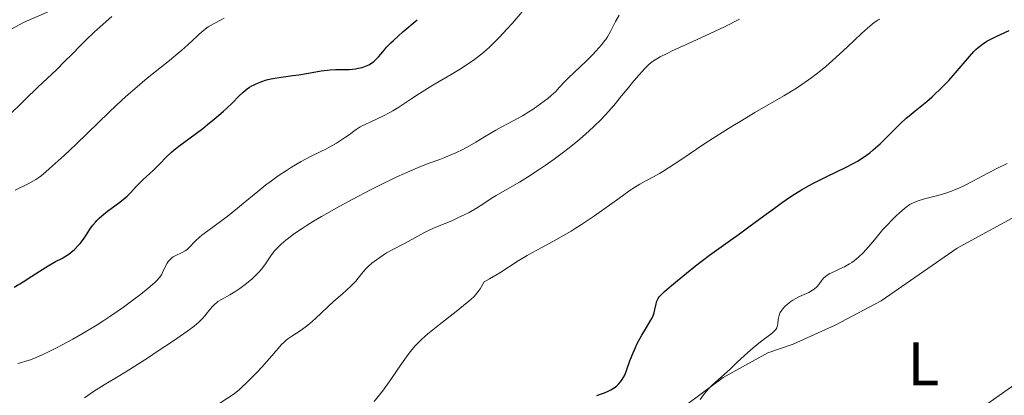
# Model space of a CAD drawing. Units: metres. Extents: x 651285 to 654736, y 4753233 to 4755621.
# Drawn here: x 652870 to 653030, y 4754490 to 4754551 of the extents above; entities that cross this region are included whole.
import ezdxf
from ezdxf.enums import TextEntityAlignment as Align

# ---------------------------------------------------------------- set-up
doc = ezdxf.new("R2010")
doc.units = ezdxf.units.M
doc.header["$MEASUREMENT"] = 0
for name, color, linetype, lineweight in [('Curva de nivel directora', 30, 'Continuous', 30), ('Curva de nivel intermedia', 30, 'Continuous', 0), ('Etiqueta de uso rústico', 92, 'Continuous', 0), ('Línea de cambio de uso (parcela vista)', 92, 'Continuous', 0), ('Margen derecho', 7, 'Continuous', 0)]:
    doc.layers.add(name, color=color, linetype=linetype, lineweight=lineweight)
doc.styles.add('Style-Arial', font='arial.ttf')

msp = doc.modelspace()

# ---------------------------------------------------------------- linework, layer by layer
at = {"layer": 'Curva de nivel directora', "color": 30, "linetype": 'Continuous', "lineweight": 30, "flags": 128}
for points, elevation in [([(652882.8699999988, 4754518.350000001), (652883.2499999988, 4754518.740000002), (652883.669999999, 4754519.119999999), (652884.619999999, 4754519.890000001), (652886.5999999993, 4754521.37), (652887.4499999986, 4754522.04), (652887.8099999984, 4754522.34), (652888.3899999997, 4754522.900000001), (652889.2500000002, 4754523.880000004), (652889.6599999992, 4754524.330000003), (652890.379999999, 4754525), (652891.4899999998, 4754525.970000003), (652892.0799999998, 4754526.510000001), (652892.9600000007, 4754527.430000001), (652894.2399999991, 4754528.770000001), (652894.9700000001, 4754529.440000001), (652895.3599999989, 4754529.780000002), (652896.1799999992, 4754530.440000001), (652898.8100000002, 4754532.36), (652900.0499999983, 4754533.310000001), (652900.8300000007, 4754533.930000001), (652902.239999999, 4754535.09), (652903.4399999991, 4754536.12), (652903.989999999, 4754536.630000002), (652904.8200000004, 4754537.420000001), (652905.9699999993, 4754538.59), (652906.5999999996, 4754539.170000001), (652907.2699999979, 4754539.720000001), (652907.6300000001, 4754539.970000001), (652908.01, 4754540.199999999), (652908.2699999993, 4754540.34), (652908.7999999991, 4754540.600000001), (652909.6299999983, 4754540.930000001), (652910.2099999995, 4754541.12), (652910.5999999985, 4754541.220000001), (652911.4000000008, 4754541.41), (652912.7599999999, 4754541.630000002), (652914.6599999998, 4754541.869999999), (652915.6499999999, 4754542.01), (652917.2100000001, 4754542.270000001), (652919.2799999998, 4754542.630000001), (652920.2499999999, 4754542.750000002), (652920.7100000003, 4754542.79), (652921.5799999998, 4754542.83), (652923.14, 4754542.859999999), (652923.8699999988, 4754542.880000001), (652924.8099999997, 4754542.980000002), (652925.259999999, 4754543.060000001), (652925.8899999993, 4754543.200000001), (652926.4699999981, 4754543.390000001), (652926.7299999997, 4754543.490000002), (652926.98, 4754543.61), (652927.4200000004, 4754543.869999999), (652927.8200000004, 4754544.170000001), (652928.0599999997, 4754544.400000001), (652928.5400000003, 4754544.910000001), (652928.9200000003, 4754545.36), (652929.5100000004, 4754546.060000002), (652929.8799999991, 4754546.480000002), (652930.5599999987, 4754547.180000001), (652930.980000001, 4754547.58), (652932.4999999988, 4754548.940000001), (652934.8199999988, 4754550.930000001)], 875.0000000000002), ([(652972.8700000006, 4754502.480000001), (652973.1599999989, 4754503.100000001), (652973.2599999994, 4754503.390000002), (652973.4000000004, 4754503.930000001), (652973.5700000002, 4754504.880000001), (652973.6999999997, 4754505.310000001), (652973.8399999985, 4754505.600000001), (652973.9399999991, 4754505.75), (652974.1, 4754505.980000001), (652974.5599999981, 4754506.480000001), (652974.9699999995, 4754506.880000002), (652976.0899999992, 4754507.850000001), (652978.53, 4754509.860000002), (652979.9800000007, 4754511.01), (652982.2599999983, 4754512.76), (652984.4899999991, 4754514.390000002), (652987.2999999986, 4754516.380000001), (652988.6199999996, 4754517.330000001), (652990.4700000003, 4754518.689999999), (652992.7599999993, 4754520.400000002), (652993.85, 4754521.190000001), (652995.2800000005, 4754522.180000002), (652996.0099999991, 4754522.65), (652997.1600000003, 4754523.350000001), (652998.4099999998, 4754524.050000002), (652999.0899999992, 4754524.41), (653001.2999999998, 4754525.500000001), (653004.3099999984, 4754526.970000002), (653005.6600000006, 4754527.680000001), (653006.2499999985, 4754528.010000001), (653007.3100000002, 4754528.680000002), (653008.2300000011, 4754529.350000001), (653008.7999999989, 4754529.810000002), (653009.1799999988, 4754530.130000002), (653009.9299999998, 4754530.830000001), (653011.2799999999, 4754532.15), (653013.1799999998, 4754534.03), (653014.1499999999, 4754534.939999999), (653014.6300000005, 4754535.36), (653015.5899999993, 4754536.170000001), (653017.469999999, 4754537.680000001), (653018.3699999999, 4754538.449999999), (653018.8100000002, 4754538.84), (653019.6699999986, 4754539.66), (653020.509999999, 4754540.51), (653021.0499999998, 4754541.090000001), (653022.1099999994, 4754542.28), (653024.3899999993, 4754544.970000002), (653025.1099999989, 4754545.750000001), (653025.4599999998, 4754546.100000001), (653025.8099999987, 4754546.410000001), (653026.5100000004, 4754546.960000001), (653027.2300000001, 4754547.430000001), (653027.7399999998, 4754547.710000002), (653028.8499999985, 4754548.260000002), (653030.8299999988, 4754549.16)], 850.0000000000002), ([(652869.48, 4754507.57), (652870.9100000005, 4754508.430000001), (652872.3200000009, 4754509.34), (652874.109999999, 4754510.510000002), (652874.9599999984, 4754511.039999999), (652876.1699999999, 4754511.710000002), (652877.169999999, 4754512.240000002), (652877.6499999996, 4754512.51), (652878.3200000002, 4754512.940000001), (652878.6399999999, 4754513.180000001), (652879.239999999, 4754513.689999999), (652879.7999999998, 4754514.250000001), (652880.1500000008, 4754514.650000001), (652880.3799999988, 4754514.920000002), (652880.7999999989, 4754515.5), (652881.2500000005, 4754516.170000001), (652881.8699999996, 4754517.120000001), (652882.2299999995, 4754517.600000001), (652882.6399999985, 4754518.100000001), (652882.8699999988, 4754518.350000001)], 875.0000000000002), ([(652963.9900000001, 4754489.99), (652964.739999999, 4754490.250000002), (652965.1900000004, 4754490.41), (652965.9399999992, 4754490.75), (652966.2599999988, 4754490.92), (652966.7999999998, 4754491.26), (652967.2200000001, 4754491.590000001), (652967.4500000002, 4754491.810000001), (652967.8300000002, 4754492.240000002), (652968.0899999995, 4754492.600000001), (652968.2399999994, 4754492.84), (652968.4999999985, 4754493.32), (652968.8000000003, 4754494.050000002), (652969.339999999, 4754495.640000001), (652969.6799999987, 4754496.53), (652970.2300000008, 4754497.770000001), (652970.5300000003, 4754498.41), (652971.259999999, 4754499.78), (652972.01, 4754501.029999999), (652972.609999999, 4754502.029999999), (652972.8700000006, 4754502.480000001)], 850.0000000000002)]:
    msp.add_lwpolyline(points, dxfattribs=dict(at, elevation=elevation))
at = {"layer": 'Curva de nivel intermedia', "color": 30, "linetype": 'Continuous', "lineweight": 0, "flags": 128}
for points, elevation in [([(652891.5200000011, 4754507.689999999), (652892.3100000002, 4754508.380000001), (652892.6100000018, 4754508.660000001), (652893.040000001, 4754509.119999999), (652893.24, 4754509.390000001), (652893.3400000005, 4754509.57), (652893.5300000005, 4754509.939999999), (652893.990000001, 4754510.949999999), (652894.2800000015, 4754511.470000001), (652894.5099999995, 4754511.800000001), (652894.6400000014, 4754511.96), (652894.8499999993, 4754512.17), (652895.0800000017, 4754512.36), (652895.2500000016, 4754512.470000001), (652895.6000000003, 4754512.670000001), (652896.7100000011, 4754513.180000001), (652897.2200000008, 4754513.470000001), (652897.450000001, 4754513.640000001), (652897.8800000002, 4754514.029999999), (652898.8400000012, 4754515.029999998), (652899.5099999997, 4754515.65), (652899.9200000009, 4754515.980000001), (652900.8700000008, 4754516.699999998), (652903.1700000009, 4754518.380000002), (652904.4200000004, 4754519.340000001), (652906.3400000003, 4754520.9), (652908.9600000001, 4754523.09), (652910.2899999999, 4754524.15), (652910.9600000004, 4754524.66), (652912.3100000005, 4754525.619999999), (652913.6300000015, 4754526.490000002), (652914.4699999997, 4754527.019999999), (652916.0299999999, 4754527.939999999), (652917.5300000019, 4754528.739999999), (652919.2199999995, 4754529.570000002), (652920.0000000017, 4754529.96), (652920.7700000008, 4754530.359999999), (652921.7499999999, 4754530.930000001), (652922.2200000014, 4754531.220000001), (652923.1900000013, 4754531.859999999), (652923.7800000014, 4754532.289999999), (652924.5300000003, 4754532.850000001), (652924.9400000017, 4754533.130000002), (652925.6100000021, 4754533.539999999), (652925.99, 4754533.750000001), (652926.41, 4754533.960000001), (652927.3200000019, 4754534.390000001), (652929.3600000005, 4754535.329999999), (652930.390000001, 4754535.859999998), (652930.8800000005, 4754536.149999999), (652931.8700000006, 4754536.759999999), (652933.9699999995, 4754538.179999999), (652935.2100000001, 4754538.980000001), (652937.3500000013, 4754540.3), (652940.3399999997, 4754542.07), (652941.6699999997, 4754542.869999998), (652943.27, 4754543.890000001), (652944.1200000016, 4754544.48), (652944.6400000001, 4754544.859999999), (652945.5900000001, 4754545.619999999), (652946.5600000002, 4754546.48), (652947.1200000013, 4754547.01), (652948.1300000015, 4754548.050000002), (652949.4300000002, 4754549.459999999), (652950.2200000014, 4754550.34), (652953.1200000005, 4754553.689999999)], 870), ([(652868.2800000019, 4754535.069999999), (652871.2400000013, 4754538.009999999), (652873.3100000012, 4754539.989999999), (652876.3100000008, 4754542.820000002), (652877.6500000019, 4754544.130000001), (652878.7900000019, 4754545.289999999), (652880.2300000011, 4754546.769999999), (652881.0400000004, 4754547.57), (652882.510000001, 4754548.970000001), (652883.4100000019, 4754549.779999999), (652885.3200000008, 4754551.46)], 885.0000000000002), ([(652869.6500000021, 4754523.279999998), (652871.7100000007, 4754524.31), (652872.6100000015, 4754524.79), (652872.9800000002, 4754525.009999999), (652873.6100000006, 4754525.429999999), (652874.1200000002, 4754525.84), (652875.1399999994, 4754526.75), (652877.5800000003, 4754528.92), (652879.5100000014, 4754530.730000001), (652884.9000000005, 4754535.98), (652886.9500000002, 4754537.899999999), (652887.9900000017, 4754538.829999999), (652889.0199999999, 4754539.73), (652891.0400000005, 4754541.429999999), (652894.6400000014, 4754544.32), (652896.0800000009, 4754545.480000001), (652896.670000001, 4754545.99), (652897.6499999999, 4754546.849999999), (652898.400000001, 4754547.550000001), (652899.150000002, 4754548.279999999), (652899.4699999995, 4754548.599999999), (652900.0999999997, 4754549.140000001), (652900.4200000016, 4754549.390000001), (652900.9400000002, 4754549.759999999), (652901.8800000012, 4754550.32), (652902.9200000005, 4754550.880000001), (652903.5000000016, 4754551.16)], 880), ([(652957.3000000003, 4754539.300000001), (652957.9400000018, 4754539.980000001), (652958.8, 4754540.930000001), (652959.3000000007, 4754541.449999998), (652962.2600000001, 4754544.220000001), (652963.2400000015, 4754545.21), (652963.8200000003, 4754545.839999998), (652964.7800000014, 4754546.92), (652965.2400000019, 4754547.48), (652965.4299999997, 4754547.74), (652965.7100000012, 4754548.160000001), (652966.1600000005, 4754548.99), (652967.0200000011, 4754550.640000001), (652967.5799999998, 4754551.65)], 865), ([(652971.7199999995, 4754542.990000002), (652972.3699999999, 4754543.619999999), (652972.7800000011, 4754543.980000001), (652973.0100000014, 4754544.150000001), (652973.4100000014, 4754544.430000001), (652974.2400000007, 4754544.909999998), (652975.4700000001, 4754545.53), (652976.2800000014, 4754545.92), (652979.5200000004, 4754547.4), (652982.94, 4754548.980000001), (652984.67, 4754549.800000002), (652987.0900000008, 4754550.99)], 860.0000000000002), ([(652974.6699999998, 4754526.33), (652975.6100000008, 4754526.909999998), (652977.4200000013, 4754528.09), (652978.9400000012, 4754529.119999999), (652981.3500000008, 4754530.74), (652982.7000000009, 4754531.619999998), (652984.8700000013, 4754533.009999999), (652986.0200000001, 4754533.720000001), (652987.2000000003, 4754534.439999999), (652989.6100000021, 4754535.859999998), (652994.2800000013, 4754538.59), (652996.3300000011, 4754539.84), (652997.2400000007, 4754540.439999999), (652998.8600000013, 4754541.560000001), (653000.2600000005, 4754542.640000001), (653001.120000001, 4754543.349999999), (653002.7599999993, 4754544.810000001), (653004.6100000001, 4754546.539999999), (653006.9000000012, 4754548.689999999), (653007.8500000011, 4754549.550000001), (653008.2600000001, 4754549.899999999), (653008.9700000009, 4754550.449999999), (653009.540000001, 4754550.83), (653009.8700000017, 4754551.02)], 855), ([(652895.2000000002, 4754483.800000001), (652905.1700000013, 4754490.249999999), (652906.0000000006, 4754490.980000001), (652907.5099999993, 4754492.409999998), (652908.8400000016, 4754493.75), (652909.6100000005, 4754494.57), (652910.9000000001, 4754496.019999999), (652912.2600000014, 4754497.619999999), (652912.7900000011, 4754498.220000001), (652913.3099999997, 4754498.720000001), (652913.5800000001, 4754498.949999999), (652913.8700000007, 4754499.17), (652914.5000000009, 4754499.600000001), (652916.0000000009, 4754500.59), (652916.8700000005, 4754501.249999999), (652917.3399999996, 4754501.630000001), (652918.320000001, 4754502.500000001), (652921.3200000006, 4754505.289999999), (652922.6399999993, 4754506.449999998), (652924.070000002, 4754507.710000001), (652924.6200000019, 4754508.259999998), (652924.860000001, 4754508.52), (652925.2700000001, 4754509.029999999), (652926.0500000003, 4754510.04), (652926.5300000008, 4754510.580000001), (652926.8200000013, 4754510.859999998), (652927.4900000019, 4754511.439999999), (652928.2400000007, 4754512.020000001), (652928.7800000015, 4754512.4), (652929.8800000013, 4754513.109999998), (652931.0900000005, 4754513.789999999), (652932.6399999994, 4754514.57), (652933.3800000015, 4754514.959999999), (652934.4600000011, 4754515.560000001), (652935.8899999994, 4754516.380000001), (652936.6500000017, 4754516.77), (652937.8699999999, 4754517.310000001), (652939.62, 4754518.02), (652940.5400000009, 4754518.399999999), (652941.7700000004, 4754518.949999999), (652942.3700000015, 4754519.24), (652943.2499999999, 4754519.689999999), (652944.4500000002, 4754520.359999999), (652945.4800000007, 4754521.019999999), (652946.8399999996, 4754521.92), (652947.6300000009, 4754522.420000001), (652949.0600000013, 4754523.25), (652951.4000000015, 4754524.600000001), (652952.7200000003, 4754525.4), (652954.6000000001, 4754526.619999998), (652955.5700000002, 4754527.279999999), (652957.0499999999, 4754528.33), (652958.5400000009, 4754529.439999999), (652959.2699999994, 4754530.009999999), (652960.5600000013, 4754531.039999999), (652961.1900000017, 4754531.560000001), (652962.1100000005, 4754532.359999998), (652963.4400000003, 4754533.580000001), (652964.7099999998, 4754534.819999999), (652965.3100000012, 4754535.449999999), (652965.89, 4754536.08), (652966.9900000021, 4754537.34), (652967.9900000012, 4754538.560000001), (652969.1900000013, 4754540.05), (652969.7200000011, 4754540.710000001), (652970.7699999994, 4754541.949999999), (652971.3600000017, 4754542.609999998), (652971.7199999995, 4754542.990000002)], 860.0000000000002), ([(652880.8500000003, 4754489.630000001), (652882.3500000001, 4754490.63), (652884.0600000002, 4754491.710000001), (652886.6200000016, 4754493.27), (652888.0000000007, 4754494.119999998), (652891.2500000007, 4754496.189999999), (652892.6800000012, 4754497.119999998), (652895.3099999997, 4754498.88), (652896.9400000015, 4754500.009999998), (652897.6100000021, 4754500.48), (652898.6600000003, 4754501.269999999), (652899.4100000013, 4754501.899999999), (652899.7900000013, 4754502.259999999), (652900.0000000015, 4754502.480000001), (652900.3800000015, 4754502.909999999), (652900.7800000014, 4754503.41), (652901.3, 4754504.069999999), (652901.5700000006, 4754504.390000001), (652902.0199999998, 4754504.829999999), (652902.2600000012, 4754505.04), (652902.5100000015, 4754505.220000001), (652903.0800000015, 4754505.580000001), (652904.4400000004, 4754506.329999999), (652905.2600000007, 4754506.83), (652906.0699999998, 4754507.369999999), (652906.4900000001, 4754507.670000001), (652907.1300000016, 4754508.16), (652908.0500000003, 4754508.92), (652908.8900000007, 4754509.710000001), (652909.2599999995, 4754510.100000001), (652909.5800000014, 4754510.470000002), (652910.1300000013, 4754511.2), (652911.1200000015, 4754512.659999999), (652911.7100000015, 4754513.429999999), (652912.3799999999, 4754514.159999999), (652912.7900000011, 4754514.550000001), (652913.5199999998, 4754515.179999999), (652914.4200000005, 4754515.88), (652914.9400000013, 4754516.260000001), (652916.1500000006, 4754517.069999999), (652916.8400000012, 4754517.519999999), (652918.0000000013, 4754518.24), (652919.3200000002, 4754519.01), (652922.2900000006, 4754520.689999999), (652924.4200000007, 4754521.84), (652927.2800000019, 4754523.33), (652928.6699999998, 4754524.039999999), (652931.5300000008, 4754525.429999999), (652932.7800000003, 4754525.999999999), (652934.8900000004, 4754526.909999998), (652936.6100000015, 4754527.590000001), (652938.48, 4754528.279999999), (652939.3200000004, 4754528.599999999), (652939.9200000018, 4754528.84), (652941.0900000008, 4754529.359999998), (652942.2100000007, 4754529.91), (652942.9400000015, 4754530.289999999), (652944.3200000006, 4754531.06), (652945.7700000012, 4754531.92), (652947.5800000017, 4754533.02), (652948.4300000012, 4754533.509999999), (652949.6700000016, 4754534.180000001), (652951.2100000017, 4754534.970000001), (652951.9400000003, 4754535.36), (652952.9599999995, 4754535.970000001), (652953.6200000012, 4754536.399999999), (652954.8500000006, 4754537.269999999), (652956.0199999996, 4754538.17), (652956.5600000004, 4754538.619999999), (652957.3000000003, 4754539.300000001)], 865), ([(652927.8700000019, 4754489.029999999), (652928.7400000015, 4754490.12), (652929.1799999995, 4754490.699999999), (652930.5499999997, 4754492.599999999), (652932.2999999998, 4754495.140000001), (652933.0799999998, 4754496.26), (652933.7000000012, 4754497.09), (652934.0000000007, 4754497.470000002), (652934.4500000001, 4754497.999999999), (652935.190000002, 4754498.77), (652935.6000000011, 4754499.159999999), (652936.5800000001, 4754500.009999998), (652938.450000001, 4754501.52), (652941.16, 4754503.63), (652942.3400000002, 4754504.57), (652943.1900000018, 4754505.27), (652943.5600000005, 4754505.599999999), (652944.05, 4754506.079999999), (652944.4900000005, 4754506.59), (652944.7100000017, 4754506.869999998), (652945.0300000013, 4754507.319999999), (652945.2500000005, 4754507.65), (652945.7100000009, 4754508.42), (652946.5800000003, 4754508.92), (652948.2099999997, 4754509.91), (652951.2000000004, 4754511.819999999), (652952.6900000013, 4754512.720000001), (652953.4500000012, 4754513.149999999), (652955.0499999995, 4754514.01), (652957.3300000015, 4754515.239999998), (652958.5400000009, 4754515.920000001), (652959.8200000015, 4754516.67), (652960.480000001, 4754517.080000001), (652961.5000000001, 4754517.74), (652963.5800000011, 4754519.15), (652967.5199999996, 4754521.96), (652969.1500000012, 4754523.109999998), (652969.8200000017, 4754523.569999999), (652970.9300000004, 4754524.269999999), (652971.790000001, 4754524.77), (652973.17, 4754525.480000001), (652974.12, 4754526.01), (652974.6699999998, 4754526.33)], 855), ([(653014.7500000012, 4754520.949999999), (653015.0400000017, 4754521.130000001), (653015.6500000019, 4754521.42), (653016.0800000011, 4754521.59), (653017.1400000005, 4754521.899999999), (653019.2900000009, 4754522.449999999), (653020.5800000004, 4754522.829999999), (653021.4900000002, 4754523.140000001), (653021.9599999996, 4754523.319999999), (653022.6700000004, 4754523.619999998), (653023.4000000014, 4754523.960000001), (653024.9500000002, 4754524.759999999), (653027.4, 4754526.07), (653028.8600000017, 4754526.819999999), (653030.5400000004, 4754527.630000001)], 845), ([(652980.7100000017, 4754489.34), (652981.2500000002, 4754490.09), (652981.7400000021, 4754490.720000001), (652982.0700000006, 4754491.079999999), (652982.7300000021, 4754491.74), (652985.5700000008, 4754494.26), (652986.7500000009, 4754495.390000001), (652988.4400000008, 4754496.990000002), (652989.3000000013, 4754497.739999999), (652990.5399999997, 4754498.720000001), (652991.9500000001, 4754499.77), (652992.4700000008, 4754500.179999998), (652992.6699999997, 4754500.369999998), (652992.9800000006, 4754500.699999999), (652993.1700000004, 4754500.999999999), (652993.2400000021, 4754501.199999999), (652993.3200000002, 4754501.609999998), (652993.4000000006, 4754502.349999999), (652993.4700000001, 4754502.769999999), (652993.6100000008, 4754503.210000001), (652993.7200000003, 4754503.439999999), (652993.9600000017, 4754503.849999999), (652994.1200000005, 4754504.060000001), (652994.390000001, 4754504.369999999), (652994.8700000015, 4754504.829999999), (652995.4500000003, 4754505.259999999), (652995.7800000012, 4754505.470000001), (652996.1299999999, 4754505.659999999), (652996.8600000007, 4754506.03), (652998.3300000015, 4754506.720000001), (652998.9500000007, 4754507.08), (652999.2100000001, 4754507.259999999), (652999.6400000014, 4754507.63), (652999.980000001, 4754508.01), (653000.4900000007, 4754508.699999998), (653000.8100000003, 4754509.079999999), (653000.9900000015, 4754509.249999999), (653001.3300000011, 4754509.499999999), (653001.7500000013, 4754509.760000001), (653002.0100000006, 4754509.890000001), (653002.6299999997, 4754510.17), (653003.610000001, 4754510.619999999), (653004.1299999995, 4754510.88), (653004.9400000009, 4754511.329999999), (653005.3299999998, 4754511.58), (653005.7200000009, 4754511.859999999), (653006.4600000008, 4754512.470000001), (653007.1600000004, 4754513.140000001), (653007.6000000008, 4754513.599999998), (653008.4200000011, 4754514.529999998), (653009.2600000015, 4754515.55), (653010.3700000001, 4754516.890000001), (653010.9800000003, 4754517.579999999), (653011.9000000014, 4754518.539999999), (653012.3900000007, 4754519.01), (653013.1100000005, 4754519.680000001), (653013.8100000002, 4754520.270000001), (653014.140000001, 4754520.529999999), (653014.7500000012, 4754520.949999999)], 845), ([(652870.040000001, 4754495.17), (652870.5100000005, 4754495.289999997), (652871.5400000009, 4754495.599999999), (652872.1100000008, 4754495.8), (652873.0499999997, 4754496.170000001), (652874.1000000001, 4754496.630000001), (652874.8400000001, 4754496.98), (652876.4300000013, 4754497.769999999), (652877.2600000007, 4754498.210000001), (652878.9600000017, 4754499.13), (652880.6800000005, 4754500.119999998), (652882.9200000003, 4754501.479999999), (652883.9900000008, 4754502.149999999), (652885.1300000007, 4754502.9), (652887.1900000017, 4754504.32), (652888.9500000007, 4754505.619999998), (652889.9499999997, 4754506.400000001), (652891.5200000011, 4754507.689999999)], 870)]:
    msp.add_lwpolyline(points, dxfattribs=dict(at, elevation=elevation))
at = {"layer": 'Línea de cambio de uso (parcela vista)', "color": 92, "linetype": 'Continuous', "lineweight": 0}
for points in [[(652971.5700000003, 4754467.609999999, 844.1600000000036), (652970.0300000003, 4754467.779999999, 844.3500000000058), (652969.0700000003, 4754470.619999999, 844.3500000000058), (652968.7400000002, 4754476.779999999, 845.7400000000052), (652969.2699999996, 4754479.65, 845.7400000000052), (652970.7999999998, 4754481.619999999, 845.7400000000052), (652978.7699999996, 4754488.680000001, 845.2899999999937), (652984.4699999997, 4754492.92, 844.8099999999978), (652991.7100000001, 4754496.92, 844.3500000000058), (652995.7999999998, 4754498.350000001, 843.4199999999984), (653002.6100000005, 4754501.4, 842.779999999999), (653010.0800000001, 4754505.33, 842.4799999999959), (653022.4100000003, 4754513.880000001, 842.4799999999959), (653035.9800000006, 4754521.279999999, 842.4799999999959)], [(653032.1299999999, 4754492.08, 841.3500000000058), (653019.9500000002, 4754483.49, 841.7599999999949), (653013.4600000001, 4754479.75, 841.9700000000012), (653007.0899999999, 4754477.130000001, 842.1600000000036), (652997.54, 4754474.24, 842.4499999999971), (652974.0199999996, 4754468.529999999, 843.8800000000047), (652971.5700000003, 4754467.609999999, 844.1600000000036)]]:
    msp.add_polyline3d(points, dxfattribs=at)
at = {"layer": 'Margen derecho', "color": 7, "linetype": 'Continuous', "lineweight": 0}
msp.add_polyline3d([(652867.1799999999, 4754548.410000001, 890.9799999999962), (652870.9899999987, 4754550.460000001, 890.4700000000014), (652877.6899999998, 4754553.4, 889.0200000000042)], dxfattribs=at)

# ---------------------------------------------------------------- texts
at = {"layer": 'Etiqueta de uso rústico', "color": 92, "linetype": 'Continuous', "lineweight": 0, "style": 'Style-Arial'}
msp.add_text('L', height=7.000000000000002, dxfattribs=at).set_placement((653016.9214203807, 4754495.14001, 842.2655999999989), align=Align.MIDDLE_CENTER)

doc.saveas('drawing.dxf')
